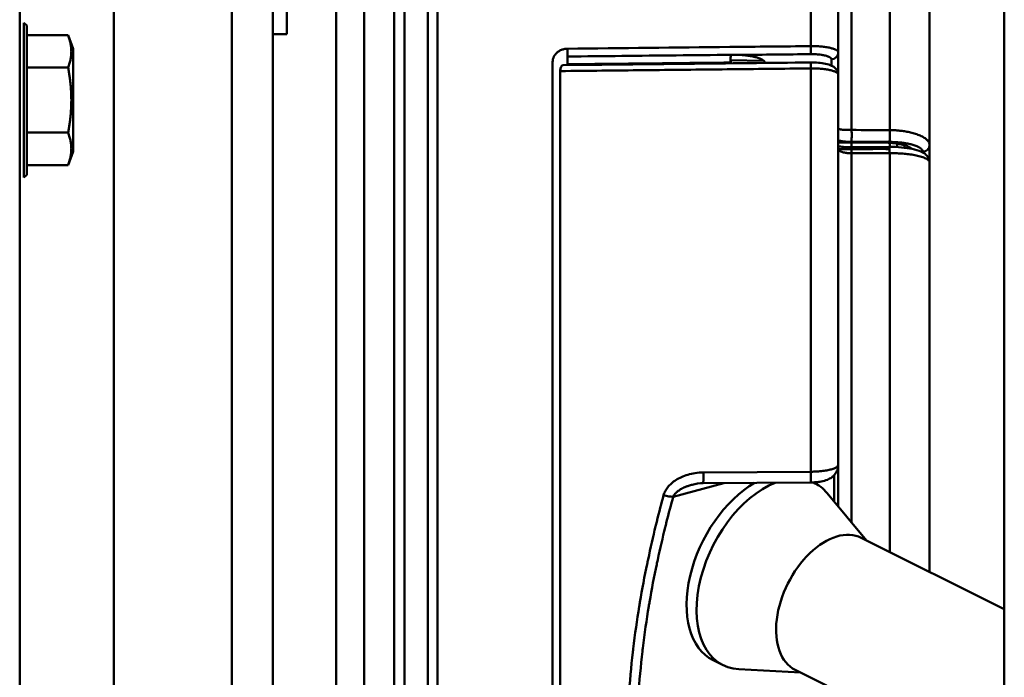
# Model space of a CAD drawing. Units: millimetres. Extents: x 0 to 4667, y 0 to 3300.
# Drawn here: x 2644 to 2714, y 2208 to 2255 of the extents above; entities that cross this region are included whole.
import ezdxf

# ---------------------------------------------------------------- set-up
doc = ezdxf.new("R2010")
doc.units = ezdxf.units.MM
doc.header["$LTSCALE"] = 11.111111
doc.layers.add('Visible Edges(Pyrox)', color=7, linetype='Continuous', lineweight=50)
doc.layers.add('Visible Tangent Edges(Pyrox)', color=7, linetype='Continuous', lineweight=50)

msp = doc.modelspace()

# ---------------------------------------------------------------- linework, layer by layer
at = {"layer": 'Visible Edges(Pyrox)'}
for p, q in [((2714.456, 2089.329), (2714.456, 2374.22)), ((2644.448, 2124.222), (2644.448, 2349.703)), ((2666.961, 2164.867), (2666.961, 2314.578)), ((2668.948, 2314.522), (2668.948, 2164.922)), ((2663.448, 2253.696), (2663.448, 2268.196)), ((2702.648, 2252.392), (2702.648, 2264.146)), ((2662.448, 2151.687), (2662.448, 2258.463)), ((2709.148, 2258.469), (2709.148, 2245.818)), ((2644.748, 2254.506), (2644.748, 2243.506)), ((2644.948, 2254.306), (2644.748, 2254.506)), ((2644.948, 2243.706), (2644.948, 2254.306)), ((2644.948, 2253.624), (2647.895, 2253.624)), ((2648.248, 2252.656), (2647.895, 2253.624)), ((2663.448, 2253.696), (2662.448, 2253.696)), ((2648.248, 2245.356), (2648.248, 2252.656)), ((2702.648, 2252.392), (2702.648, 2250.819)), ((2682.342, 2170.807), (2682.342, 2251.715)), ((2694.998, 2251.843), (2697.341, 2251.81)), ((2644.948, 2251.315), (2647.895, 2251.315)), ((2682.883, 2251.073), (2682.883, 2171.024)), ((2702.648, 2223.077), (2702.648, 2250.819)), ((2644.948, 2246.696), (2647.895, 2246.696)), ((2707.348, 2246.793), (2707.348, 2246.793)), ((2706.848, 2245.668), (2706.848, 2245.911)), ((2648.248, 2245.356), (2647.895, 2244.387)), ((2706.27, 2245.666), (2703.561, 2245.655)), ((2703.595, 2245.227), (2706.305, 2245.238)), ((2707.348, 2245.802), (2707.348, 2245.626)), ((2709.148, 2245.818), (2709.148, 2244.57)), ((2709.148, 2215.456), (2709.148, 2244.57)), ((2644.948, 2244.387), (2647.895, 2244.387)), ((2644.948, 2243.706), (2644.748, 2243.506)), ((2702.648, 2223.077), (2702.648, 2220.115)), ((2692.225, 2222.44), (2692.225, 2222.44)), ((2700.681, 2221.818), (2693.042, 2221.766)), ((2700.884, 2221.824), (2700.94, 2221.796)), ((2704.666, 2217.697), (2701.856, 2221.063)), ((2704.289, 2217.886), (2714.456, 2212.802)), ((2693.749, 2209.18), (2694.456, 2208.827)), ((2699.97, 2208.305), (2695.591, 2208.534)), ((2699.593, 2208.494), (2714.456, 2201.063))]:
    msp.add_line(p, q, dxfattribs=at)
for centre, major_axis, ratio, start_param, end_param in [((2683.392, 2252.576), (0.005, -0.5), 0.028452, 0.353325, 1.747184), ((2695.013, 2251.76), (-0.005, 0.5), 0.028293, 0.355729, 1.736136), ((2683.412, 2251.638), (-0.005, 0.5), 0.0283, 0.35332, 1.733751), ((2703.569, 2246.52), (-0.001, -0.5), 0.074569, 0.262518, 2.390315), ((2964.349, 3463.991), (-3724.585, -80.376), 0.326083, 1.493695, 1.494424), ((2706.279, 2246.515), (-0.001, -0.5), 0.073804, 0.262509, 2.377461), ((2951.58, 3133.023), (3419.199, 61.788), 0.25879, 4.635117, 4.635912), ((2706.279, 2245.183), (-0.002, 0.5), 0.053083, 4.822998, 6.545333), ((2701.648, 2223.077), (1, 0), 0.965929, 6.282472, 6.283185), ((2696.991, 2215.665), (-3.242, -6.485), 0.612376, 3.881937, 6.283185), ((2697.698, 2215.311), (-3.242, -6.485), 0.612376, 3.733121, 6.544345), ((2697.698, 2215.311), (3.242, 6.485), 0.612376, 6.022025, 6.297609), ((2701.941, 2213.19), (2.348, 4.696), 0.612376, 0, 3.141593)]:
    msp.add_ellipse(centre, major_axis=major_axis, ratio=ratio, start_param=start_param, end_param=end_param, dxfattribs=at)
for points, weights in [([(2647.895, 2253.624), (2648.315, 2252.47), (2647.895, 2251.315)], [2.25833619997, 2.60770202594, 2.25833619996]), ([(2647.895, 2253.624), (2647.895, 2253.624), (2647.895, 2253.624)], [2.25834399016, 2.2583400951, 2.25833619997]), ([(2647.895, 2251.315), (2648.315, 2249.006), (2647.895, 2246.696)], [2.25833619996, 2.60770202594, 2.25833619996]), ([(2647.895, 2246.696), (2648.315, 2245.542), (2647.895, 2244.387)], [2.25833619996, 2.60770202594, 2.25833619996]), ([(2647.895, 2244.387), (2647.895, 2244.387), (2647.895, 2244.387)], [2.25833619996, 2.25834009524, 2.25834399042])]:
    msp.add_rational_spline(points, weights, degree=2, dxfattribs=at)
for points, knots in [([(2683.406, 2252.664), (2683.314, 2252.663), (2683.228, 2252.653), (2683.144, 2252.634), (2683.061, 2252.615), (2682.982, 2252.588), (2682.909, 2252.554), (2682.836, 2252.52), (2682.769, 2252.479), (2682.709, 2252.433), (2682.649, 2252.388), (2682.596, 2252.336), (2682.55, 2252.281), (2682.504, 2252.226), (2682.465, 2252.167), (2682.435, 2252.106), (2682.404, 2252.045), (2682.381, 2251.981), (2682.365, 2251.915), (2682.349, 2251.85), (2682.342, 2251.783), (2682.342, 2251.715)], [0, 0, 0, 0, 0.142857, 0.142857, 0.142857, 0.285714, 0.285714, 0.285714, 0.428571, 0.428571, 0.428571, 0.571429, 0.571429, 0.571429, 0.714286, 0.714286, 0.714286, 0.857143, 0.857143, 0.857143, 1, 1, 1, 1]), ([(2695.677, 2252.221), (2695.57, 2252.224), (2695.46, 2252.227), (2695.347, 2252.228), (2695.235, 2252.23), (2695.12, 2252.23), (2695.003, 2252.229)], [0, 0, 0, 0, 0.5, 0.5, 0.5, 1, 1, 1, 1]), ([(2697.438, 2251.65), (2697.436, 2251.672), (2697.429, 2251.695), (2697.415, 2251.72), (2697.398, 2251.751), (2697.371, 2251.785), (2697.33, 2251.819), (2697.29, 2251.852), (2697.237, 2251.886), (2697.172, 2251.919), (2697.106, 2251.951), (2697.028, 2251.983), (2696.941, 2252.011), (2696.854, 2252.04), (2696.757, 2252.067), (2696.655, 2252.09), (2696.553, 2252.113), (2696.446, 2252.133), (2696.336, 2252.151), (2696.227, 2252.168), (2696.114, 2252.183), (2696.004, 2252.194), (2695.894, 2252.206), (2695.785, 2252.215), (2695.677, 2252.221)], [0.0277168, 0.0277168, 0.0277168, 0.0277168, 0.125, 0.125, 0.125, 0.25, 0.25, 0.25, 0.375, 0.375, 0.375, 0.5, 0.5, 0.5, 0.625, 0.625, 0.625, 0.75, 0.75, 0.75, 0.875, 0.875, 0.875, 1, 1, 1, 1]), ([(2682.883, 2251.073), (2682.883, 2251.116), (2682.885, 2251.159), (2682.891, 2251.2), (2682.897, 2251.241), (2682.906, 2251.28), (2682.917, 2251.315), (2682.928, 2251.35), (2682.942, 2251.381), (2682.959, 2251.408), (2682.975, 2251.435), (2682.994, 2251.456), (2683.015, 2251.472), (2683.037, 2251.487), (2683.06, 2251.496), (2683.083, 2251.498), (2683.086, 2251.498), (2683.088, 2251.499), (2683.091, 2251.499)], [0, 0, 0, 0, 0.1666667, 0.1666667, 0.1666667, 0.3333333, 0.3333333, 0.3333333, 0.5, 0.5, 0.5, 0.6666667, 0.6666667, 0.6666667, 0.8333333, 0.8333333, 0.8333333, 0.851053, 0.851053, 0.851053, 0.851053]), ([(2695, 2251.678), (2693.71, 2251.664), (2692.42, 2251.651), (2691.13, 2251.637), (2689.841, 2251.624), (2688.552, 2251.61), (2687.263, 2251.597), (2685.975, 2251.584), (2684.687, 2251.57), (2683.399, 2251.557)], [0, 0, 0, 0, 0.333333, 0.333333, 0.333333, 0.666667, 0.666667, 0.666667, 1, 1, 1, 1]), ([(2700.682, 2251.684), (2700.872, 2251.686), (2701.063, 2251.679), (2701.418, 2251.648), (2701.586, 2251.625), (2701.899, 2251.559), (2702.044, 2251.516), (2702.251, 2251.421), (2702.325, 2251.379), (2702.453, 2251.275), (2702.509, 2251.216), (2702.579, 2251.104), (2702.6, 2251.059), (2702.636, 2250.951), (2702.648, 2250.886), (2702.648, 2250.821)], [0, 0, 0, 0, 0.0569348, 0.0569348, 0.113266, 0.113266, 0.1740342, 0.1740342, 0.2107929, 0.2107929, 0.2423887, 0.2423887, 0.260395, 0.260395, 0.2834316, 0.2834316, 0.2834316, 0.2834316]), ([(2705.57, 2246.002), (2704.717, 2245.998), (2703.865, 2245.995), (2703.014, 2245.992), (2702.892, 2245.991), (2702.77, 2245.991), (2702.648, 2245.99)], [0, 0, 0, 0, 0.3333333, 0.3333333, 0.3333333, 0.3811336, 0.3811336, 0.3811336, 0.3811336]), ([(2707.868, 2245.544), (2707.845, 2245.567), (2707.818, 2245.591), (2707.784, 2245.614), (2707.729, 2245.652), (2707.659, 2245.689), (2707.577, 2245.723), (2707.496, 2245.756), (2707.402, 2245.787), (2707.304, 2245.814), (2707.206, 2245.841), (2707.102, 2245.865), (2706.998, 2245.885), (2706.894, 2245.905), (2706.789, 2245.921), (2706.685, 2245.935), (2706.581, 2245.949), (2706.478, 2245.96), (2706.378, 2245.969), (2706.279, 2245.978), (2706.182, 2245.984), (2706.088, 2245.989), (2705.995, 2245.994), (2705.905, 2245.997), (2705.818, 2245.999), (2705.732, 2246.001), (2705.649, 2246.002), (2705.57, 2246.002)], [0.138999, 0.138999, 0.138999, 0.138999, 0.2, 0.2, 0.2, 0.3, 0.3, 0.3, 0.4, 0.4, 0.4, 0.5, 0.5, 0.5, 0.6, 0.6, 0.6, 0.7, 0.7, 0.7, 0.8, 0.8, 0.8, 0.9, 0.9, 0.9, 1, 1, 1, 1]), ([(2703.561, 2245.655), (2703.504, 2245.655), (2703.446, 2245.656), (2703.387, 2245.657), (2703.327, 2245.659), (2703.267, 2245.661), (2703.204, 2245.665), (2703.141, 2245.669), (2703.076, 2245.674), (2703.009, 2245.681), (2702.943, 2245.688), (2702.875, 2245.697), (2702.807, 2245.707), (2702.754, 2245.716), (2702.7, 2245.725), (2702.648, 2245.737)], [0, 0, 0, 0, 0.1111111, 0.1111111, 0.1111111, 0.2222222, 0.2222222, 0.2222222, 0.3333333, 0.3333333, 0.3333333, 0.4444444, 0.4444444, 0.4444444, 0.5315343, 0.5315343, 0.5315343, 0.5315343]), ([(2702.648, 2245.539), (2702.648, 2245.518), (2702.654, 2245.495), (2702.668, 2245.473), (2702.681, 2245.451), (2702.703, 2245.429), (2702.73, 2245.408), (2702.758, 2245.387), (2702.793, 2245.367), (2702.832, 2245.35), (2702.871, 2245.332), (2702.914, 2245.317), (2702.958, 2245.304), (2703.003, 2245.29), (2703.048, 2245.28), (2703.094, 2245.271), (2703.139, 2245.261), (2703.184, 2245.254), (2703.228, 2245.249), (2703.272, 2245.243), (2703.316, 2245.238), (2703.358, 2245.235), (2703.4, 2245.232), (2703.44, 2245.23), (2703.48, 2245.229), (2703.519, 2245.227), (2703.558, 2245.227), (2703.595, 2245.227)], [0, 0, 0, 0, 0.1111111, 0.1111111, 0.1111111, 0.2222222, 0.2222222, 0.2222222, 0.3333333, 0.3333333, 0.3333333, 0.4444444, 0.4444444, 0.4444444, 0.5555556, 0.5555556, 0.5555556, 0.6666667, 0.6666667, 0.6666667, 0.7777778, 0.7777778, 0.7777778, 0.8888889, 0.8888889, 0.8888889, 1, 1, 1, 1]), ([(2702.649, 2245.522), (2702.815, 2245.522), (2702.981, 2245.523), (2703.147, 2245.523), (2704.021, 2245.527), (2704.895, 2245.53), (2705.77, 2245.533)], [0.6033242, 0.6033242, 0.6033242, 0.6033242, 0.6666667, 0.6666667, 0.6666667, 1, 1, 1, 1]), ([(2705.77, 2245.533), (2705.85, 2245.534), (2705.934, 2245.533), (2706.021, 2245.531), (2706.107, 2245.529), (2706.197, 2245.526), (2706.29, 2245.521), (2706.293, 2245.521), (2706.295, 2245.521), (2706.297, 2245.521)], [0, 0, 0, 0, 0.1, 0.1, 0.1, 0.2, 0.2, 0.2, 0.2023237, 0.2023237, 0.2023237, 0.2023237]), ([(2706.277, 2245.683), (2706.572, 2245.684), (2706.868, 2245.672), (2707.415, 2245.622), (2707.672, 2245.585), (2708.14, 2245.486), (2708.352, 2245.423), (2708.636, 2245.295), (2708.731, 2245.242), (2708.901, 2245.114), (2708.978, 2245.037), (2709.071, 2244.89), (2709.098, 2244.832), (2709.137, 2244.708), (2709.148, 2244.64), (2709.148, 2244.573)], [0, 0, 0, 0, 0.0885661, 0.0885661, 0.176116, 0.176116, 0.2682175, 0.2682175, 0.3212286, 0.3212286, 0.3717303, 0.3717303, 0.3989379, 0.3989379, 0.4269293, 0.4269293, 0.4269293, 0.4269293]), ([(2702.648, 2223.076), (2702.648, 2222.958), (2702.627, 2222.838), (2702.551, 2222.617), (2702.495, 2222.514), (2702.356, 2222.33), (2702.271, 2222.25), (2702.087, 2222.114), (2701.985, 2222.06), (2701.74, 2221.958), (2701.592, 2221.918), (2701.321, 2221.866), (2701.201, 2221.849), (2700.95, 2221.826), (2700.815, 2221.819), (2700.681, 2221.818)], [0, 0, 0, 0, 0.0364696, 0.0364696, 0.0723821, 0.0723821, 0.1090486, 0.1090486, 0.1483477, 0.1483477, 0.2019642, 0.2019642, 0.2401953, 0.2401953, 0.2804495, 0.2804495, 0.2804495, 0.2804495])]:
    msp.add_open_spline(points, degree=3, knots=knots, dxfattribs=at)
for points in [[(2683.091, 2251.499), (2688.955, 2251.56), (2694.818, 2251.622), (2700.682, 2251.684)], [(2708.035, 2245.106), (2708.035, 2245.106), (2708.035, 2245.106), (2708.035, 2245.106)], [(2702.648, 2225.212), (2702.648, 2225.208), (2702.648, 2225.196), (2702.648, 2225.175)], [(2702.648, 2224.927), (2702.648, 2224.885), (2702.648, 2224.839), (2702.648, 2224.787)], [(2702.648, 2224.499), (2702.648, 2224.471), (2702.648, 2224.443), (2702.648, 2224.413)], [(2693.042, 2221.766), (2692.781, 2221.765), (2692.517, 2221.731), (2692.264, 2221.663)]]:
    msp.add_open_spline(points, degree=3, dxfattribs=at)
at = {"layer": 'Visible Tangent Edges(Pyrox)'}
for p, q in [((2651.133, 2332.608), (2651.133, 2146.837)), ((2659.523, 2148.235), (2659.523, 2331.21)), ((2671.063, 2314.522), (2671.063, 2164.922)), ((2671.805, 2314.379), (2671.805, 2165.065)), ((2673.466, 2313.715), (2673.466, 2165.73)), ((2674.156, 2313.573), (2674.156, 2165.872)), ((2700.7, 2252.846), (2700.7, 2264.991)), ((2703.595, 2257.583), (2703.595, 2246.886)), ((2706.305, 2257.623), (2706.305, 2246.876)), ((2702.157, 2251.91), (2702.157, 2251.464)), ((2700.7, 2222.584), (2700.7, 2251.262)), ((2702.139, 2251.125), (2702.139, 2251.125)), ((2706.305, 2246.171), (2706.305, 2246.876)), ((2703.595, 2246.173), (2703.595, 2246.037)), ((2703.595, 2245.994), (2703.595, 2245.655)), ((2706.305, 2245.683), (2706.305, 2245.975)), ((2703.595, 2245.525), (2703.595, 2245.227)), ((2703.595, 2245.227), (2703.595, 2218.979)), ((2706.305, 2216.878), (2706.305, 2245.238)), ((2708.657, 2245.335), (2708.657, 2245.28)), ((2708.639, 2244.958), (2708.639, 2244.958)), ((2693.061, 2222.532), (2700.7, 2222.584)), ((2702.355, 2222.338), (2702.355, 2220.465)), ((2694.524, 2221.776), (2690.915, 2220.809))]:
    msp.add_line(p, q, dxfattribs=at)
for centre, major_axis, ratio, start_param, end_param in [((2700.687, 2252.757), (0.005, -0.5), 0.028506, 0.261901, 1.750822), ((2702.148, 2252.392), (0.5, 0), 0.965923, 4.729842, 6.283185), ((2700.687, 2251.184), (-0.005, 0.5), 0.028184, 4.870387, 6.283185), ((2708.648, 2245.818), (0.5, 0), 0.965923, 4.729842, 6.283185), ((2693.035, 2222.766), (0.007, -1), 0.025293, 0.00002, 1.334265), ((2700.674, 2222.818), (0.007, -1), 0.025293, 0.000015, 1.334335), ((2690.21, 2221.161), (-0.96, 0.265), 0.240341, 1.661782, 2.458725)]:
    msp.add_ellipse(centre, major_axis=major_axis, ratio=ratio, start_param=start_param, end_param=end_param, dxfattribs=at)
for points, knots in [([(2695.003, 2252.229), (2693.713, 2252.215), (2692.423, 2252.202), (2691.134, 2252.188), (2689.844, 2252.175), (2688.555, 2252.161), (2687.267, 2252.148), (2685.978, 2252.134), (2684.69, 2252.121), (2683.402, 2252.107)], [0, 0, 0, 0, 0.333333, 0.333333, 0.333333, 0.666667, 0.666667, 0.666667, 1, 1, 1, 1]), ([(2683.406, 2252.664), (2687.243, 2252.705), (2691.084, 2252.745), (2694.929, 2252.786), (2696.852, 2252.806), (2698.776, 2252.826), (2700.7, 2252.846)], [0, 0, 0, 0, 0.666667, 0.666667, 0.666667, 1, 1, 1, 1]), ([(2700.696, 2252.274), (2700.754, 2252.274), (2700.813, 2252.274), (2700.872, 2252.273), (2700.902, 2252.272), (2700.932, 2252.271), (2700.962, 2252.27), (2701.032, 2252.268), (2701.103, 2252.264), (2701.173, 2252.258), (2701.193, 2252.257), (2701.213, 2252.255), (2701.233, 2252.253), (2701.312, 2252.246), (2701.389, 2252.237), (2701.463, 2252.226), (2701.473, 2252.225), (2701.482, 2252.223), (2701.492, 2252.222), (2701.573, 2252.209), (2701.65, 2252.194), (2701.719, 2252.177), (2701.791, 2252.16), (2701.854, 2252.14), (2701.909, 2252.119), (2701.914, 2252.118), (2701.919, 2252.116), (2701.924, 2252.114), (2701.972, 2252.095), (2702.013, 2252.075), (2702.047, 2252.054), (2702.054, 2252.049), (2702.061, 2252.045), (2702.067, 2252.04), (2702.094, 2252.022), (2702.115, 2252.002), (2702.129, 2251.983), (2702.135, 2251.975), (2702.14, 2251.968), (2702.143, 2251.961), (2702.152, 2251.944), (2702.157, 2251.927), (2702.157, 2251.91)], [0, 0, 0, 0, 0.083327, 0.083327, 0.083327, 0.125, 0.125, 0.125, 0.222071, 0.222071, 0.222071, 0.25, 0.25, 0.25, 0.360251, 0.360251, 0.360251, 0.375, 0.375, 0.375, 0.498388, 0.498388, 0.498388, 0.625, 0.625, 0.625, 0.636534, 0.636534, 0.636534, 0.75, 0.75, 0.75, 0.774709, 0.774709, 0.774709, 0.875, 0.875, 0.875, 0.913284, 0.913284, 0.913284, 1, 1, 1, 1]), ([(2700.7, 2252.846), (2700.816, 2252.847), (2700.935, 2252.845), (2701.056, 2252.841), (2701.176, 2252.837), (2701.298, 2252.829), (2701.418, 2252.819), (2701.537, 2252.808), (2701.653, 2252.795), (2701.762, 2252.779), (2701.872, 2252.763), (2701.975, 2252.744), (2702.068, 2252.722), (2702.162, 2252.701), (2702.246, 2252.677), (2702.318, 2252.652), (2702.391, 2252.626), (2702.452, 2252.599), (2702.501, 2252.571), (2702.55, 2252.542), (2702.587, 2252.513), (2702.611, 2252.483), (2702.636, 2252.453), (2702.648, 2252.423), (2702.648, 2252.392)], [0, 0, 0, 0, 0.125, 0.125, 0.125, 0.25, 0.25, 0.25, 0.375, 0.375, 0.375, 0.5, 0.5, 0.5, 0.625, 0.625, 0.625, 0.75, 0.75, 0.75, 0.875, 0.875, 0.875, 1, 1, 1, 1]), ([(2700.7, 2251.262), (2698.717, 2251.241), (2696.735, 2251.22), (2694.755, 2251.199), (2692.774, 2251.178), (2690.794, 2251.157), (2688.815, 2251.136), (2686.837, 2251.115), (2684.859, 2251.094), (2682.883, 2251.073)], [0, 0, 0, 0, 0.333333, 0.333333, 0.333333, 0.666667, 0.666667, 0.666667, 1, 1, 1, 1]), ([(2702.648, 2250.819), (2702.648, 2250.848), (2702.636, 2250.877), (2702.612, 2250.906), (2702.588, 2250.936), (2702.55, 2250.965), (2702.5, 2250.994), (2702.449, 2251.022), (2702.386, 2251.05), (2702.31, 2251.075), (2702.234, 2251.101), (2702.146, 2251.124), (2702.049, 2251.146), (2701.952, 2251.167), (2701.846, 2251.185), (2701.733, 2251.201), (2701.621, 2251.216), (2701.504, 2251.229), (2701.386, 2251.238), (2701.267, 2251.248), (2701.148, 2251.254), (2701.033, 2251.258), (2700.917, 2251.262), (2700.806, 2251.263), (2700.7, 2251.262)], [0, 0, 0, 0, 0.125, 0.125, 0.125, 0.25, 0.25, 0.25, 0.375, 0.375, 0.375, 0.5, 0.5, 0.5, 0.625, 0.625, 0.625, 0.75, 0.75, 0.75, 0.875, 0.875, 0.875, 1, 1, 1, 1]), ([(2702.648, 2246.974), (2702.648, 2246.966), (2702.658, 2246.958), (2702.678, 2246.951), (2702.697, 2246.943), (2702.726, 2246.936), (2702.761, 2246.93), (2702.797, 2246.923), (2702.839, 2246.918), (2702.886, 2246.912), (2702.932, 2246.907), (2702.984, 2246.903), (2703.04, 2246.899), (2703.095, 2246.895), (2703.153, 2246.892), (2703.214, 2246.89), (2703.275, 2246.888), (2703.338, 2246.886), (2703.402, 2246.885), (2703.466, 2246.885), (2703.531, 2246.885), (2703.595, 2246.886)], [0, 0, 0, 0, 0.142857, 0.142857, 0.142857, 0.285714, 0.285714, 0.285714, 0.428571, 0.428571, 0.428571, 0.571429, 0.571429, 0.571429, 0.714286, 0.714286, 0.714286, 0.857143, 0.857143, 0.857143, 1, 1, 1, 1]), ([(2706.305, 2246.876), (2706.396, 2246.875), (2706.49, 2246.873), (2706.586, 2246.869), (2706.682, 2246.864), (2706.781, 2246.858), (2706.883, 2246.849), (2706.985, 2246.84), (2707.09, 2246.829), (2707.198, 2246.815), (2707.307, 2246.8), (2707.419, 2246.783), (2707.533, 2246.761), (2707.647, 2246.74), (2707.764, 2246.715), (2707.881, 2246.685), (2707.999, 2246.654), (2708.117, 2246.62), (2708.23, 2246.58), (2708.344, 2246.54), (2708.454, 2246.496), (2708.554, 2246.447), (2708.655, 2246.399), (2708.746, 2246.347), (2708.824, 2246.292), (2708.902, 2246.238), (2708.966, 2246.181), (2709.015, 2246.125), (2709.064, 2246.069), (2709.098, 2246.013), (2709.119, 2245.962), (2709.14, 2245.91), (2709.148, 2245.862), (2709.148, 2245.818)], [0, 0, 0, 0, 0.090909, 0.090909, 0.090909, 0.181818, 0.181818, 0.181818, 0.272727, 0.272727, 0.272727, 0.363636, 0.363636, 0.363636, 0.454545, 0.454545, 0.454545, 0.545455, 0.545455, 0.545455, 0.636364, 0.636364, 0.636364, 0.727273, 0.727273, 0.727273, 0.818182, 0.818182, 0.818182, 0.909091, 0.909091, 0.909091, 1, 1, 1, 1]), ([(2702.648, 2246.144), (2702.679, 2246.135), (2702.792, 2246.108), (2703.003, 2246.071), (2703.286, 2246.044), (2703.48, 2246.038), (2703.578, 2246.038)], [0.5146679, 0.5146679, 0.5146679, 0.5146679, 0.5714286, 0.7142857, 0.8571429, 1, 1, 1, 1]), ([(2706.287, 2246.032), (2706.326, 2246.032), (2706.366, 2246.032), (2706.406, 2246.031), (2706.444, 2246.031), (2706.483, 2246.03), (2706.522, 2246.029), (2706.57, 2246.027), (2706.619, 2246.025), (2706.669, 2246.023), (2706.702, 2246.021), (2706.735, 2246.019), (2706.769, 2246.017), (2706.828, 2246.014), (2706.888, 2246.009), (2706.949, 2246.004), (2706.976, 2246.002), (2707.004, 2245.999), (2707.032, 2245.996), (2707.103, 2245.989), (2707.175, 2245.981), (2707.249, 2245.971), (2707.269, 2245.969), (2707.29, 2245.966), (2707.311, 2245.963), (2707.394, 2245.951), (2707.478, 2245.937), (2707.563, 2245.921), (2707.576, 2245.919), (2707.589, 2245.916), (2707.601, 2245.914), (2707.695, 2245.895), (2707.79, 2245.874), (2707.881, 2245.849), (2707.885, 2245.848), (2707.889, 2245.847), (2707.892, 2245.847), (2707.987, 2245.821), (2708.079, 2245.792), (2708.162, 2245.76), (2708.167, 2245.758), (2708.171, 2245.757), (2708.175, 2245.755), (2708.254, 2245.724), (2708.326, 2245.691), (2708.387, 2245.657), (2708.396, 2245.652), (2708.405, 2245.647), (2708.414, 2245.641), (2708.467, 2245.61), (2708.511, 2245.577), (2708.546, 2245.545), (2708.555, 2245.536), (2708.564, 2245.527), (2708.572, 2245.519), (2708.599, 2245.49), (2708.619, 2245.461), (2708.633, 2245.434), (2708.638, 2245.422), (2708.643, 2245.411), (2708.646, 2245.4), (2708.653, 2245.377), (2708.657, 2245.356), (2708.657, 2245.335)], [0, 0, 0, 0, 0.0467152, 0.0467152, 0.0467152, 0.0909091, 0.0909091, 0.0909091, 0.1455961, 0.1455961, 0.1455961, 0.1818182, 0.1818182, 0.1818182, 0.2446998, 0.2446998, 0.2446998, 0.2727273, 0.2727273, 0.2727273, 0.3437734, 0.3437734, 0.3437734, 0.3636364, 0.3636364, 0.3636364, 0.4428849, 0.4428849, 0.4428849, 0.4545455, 0.4545455, 0.4545455, 0.5419863, 0.5419863, 0.5419863, 0.5454545, 0.5454545, 0.5454545, 0.6363636, 0.6363636, 0.6363636, 0.6409692, 0.6409692, 0.6409692, 0.7272727, 0.7272727, 0.7272727, 0.7399667, 0.7399667, 0.7399667, 0.8181818, 0.8181818, 0.8181818, 0.8389615, 0.8389615, 0.8389615, 0.9090909, 0.9090909, 0.9090909, 0.9386197, 0.9386197, 0.9386197, 1, 1, 1, 1]), ([(2709.148, 2244.57), (2709.148, 2244.61), (2709.134, 2244.651), (2709.101, 2244.695), (2709.067, 2244.738), (2709.014, 2244.783), (2708.939, 2244.827), (2708.865, 2244.87), (2708.77, 2244.912), (2708.66, 2244.951), (2708.549, 2244.989), (2708.423, 2245.024), (2708.29, 2245.054), (2708.157, 2245.085), (2708.018, 2245.11), (2707.878, 2245.132), (2707.737, 2245.153), (2707.595, 2245.171), (2707.455, 2245.185), (2707.314, 2245.199), (2707.176, 2245.209), (2707.043, 2245.217), (2706.91, 2245.225), (2706.781, 2245.231), (2706.657, 2245.234), (2706.534, 2245.237), (2706.416, 2245.238), (2706.305, 2245.238)], [0, 0, 0, 0, 0.1111111, 0.1111111, 0.1111111, 0.2222222, 0.2222222, 0.2222222, 0.3333333, 0.3333333, 0.3333333, 0.4444444, 0.4444444, 0.4444444, 0.5555556, 0.5555556, 0.5555556, 0.6666667, 0.6666667, 0.6666667, 0.7777778, 0.7777778, 0.7777778, 0.8888889, 0.8888889, 0.8888889, 1, 1, 1, 1]), ([(2690.915, 2220.809), (2690.929, 2220.844), (2690.947, 2220.879), (2690.969, 2220.915), (2690.979, 2220.93), (2690.989, 2220.945), (2691, 2220.96), (2691.032, 2221.003), (2691.07, 2221.046), (2691.114, 2221.089), (2691.122, 2221.097), (2691.131, 2221.105), (2691.139, 2221.114), (2691.194, 2221.163), (2691.256, 2221.212), (2691.326, 2221.26), (2691.4, 2221.31), (2691.483, 2221.359), (2691.574, 2221.405), (2691.585, 2221.41), (2691.596, 2221.416), (2691.606, 2221.421), (2691.686, 2221.461), (2691.773, 2221.498), (2691.865, 2221.534), (2691.892, 2221.544), (2691.919, 2221.555), (2691.947, 2221.565), (2692.028, 2221.594), (2692.114, 2221.621), (2692.204, 2221.647), (2692.224, 2221.652), (2692.244, 2221.658), (2692.264, 2221.663)], [0, 0, 0, 0, 0.0876552, 0.0876552, 0.0876552, 0.125, 0.125, 0.125, 0.2301041, 0.2301041, 0.2301041, 0.25, 0.25, 0.25, 0.3723782, 0.3723782, 0.3723782, 0.5, 0.5, 0.5, 0.5146993, 0.5146993, 0.5146993, 0.625, 0.625, 0.625, 0.6570562, 0.6570562, 0.6570562, 0.75, 0.75, 0.75, 0.7704687, 0.7704687, 0.7704687, 0.7704687]), ([(2690.234, 2187.634), (2690.066, 2188.08), (2689.888, 2188.576), (2689.705, 2189.133), (2689.688, 2189.186), (2689.671, 2189.239), (2689.654, 2189.293), (2689.465, 2189.876), (2689.272, 2190.523), (2689.086, 2191.227), (2689.073, 2191.275), (2689.06, 2191.323), (2689.048, 2191.371), (2688.858, 2192.1), (2688.675, 2192.887), (2688.509, 2193.727), (2688.502, 2193.762), (2688.495, 2193.798), (2688.488, 2193.834), (2688.319, 2194.699), (2688.168, 2195.619), (2688.043, 2196.584), (2688.041, 2196.602), (2688.039, 2196.62), (2688.036, 2196.638), (2687.91, 2197.623), (2687.811, 2198.655), (2687.744, 2199.721), (2687.744, 2199.725), (2687.744, 2199.73), (2687.743, 2199.734), (2687.677, 2200.796), (2687.644, 2201.89), (2687.645, 2203.002), (2687.645, 2203.032), (2687.645, 2203.061), (2687.645, 2203.091), (2687.648, 2204.178), (2687.683, 2205.281), (2687.749, 2206.383), (2687.753, 2206.439), (2687.756, 2206.495), (2687.76, 2206.55), (2687.827, 2207.626), (2687.924, 2208.7), (2688.045, 2209.756), (2688.055, 2209.836), (2688.064, 2209.915), (2688.073, 2209.995), (2688.195, 2211.023), (2688.339, 2212.032), (2688.499, 2213.006), (2688.515, 2213.105), (2688.532, 2213.204), (2688.548, 2213.302), (2688.707, 2214.246), (2688.88, 2215.156), (2689.059, 2216.02), (2689.082, 2216.132), (2689.105, 2216.242), (2689.128, 2216.352), (2689.304, 2217.183), (2689.485, 2217.968), (2689.661, 2218.69), (2689.689, 2218.804), (2689.716, 2218.917), (2689.744, 2219.029), (2689.914, 2219.712), (2690.078, 2220.337), (2690.234, 2220.907)], [0, 0, 0, 0, 0.076142, 0.076142, 0.076142, 0.083333, 0.083333, 0.083333, 0.161389, 0.161389, 0.161389, 0.166667, 0.166667, 0.166667, 0.246592, 0.246592, 0.246592, 0.25, 0.25, 0.25, 0.331803, 0.331803, 0.331803, 0.333333, 0.333333, 0.333333, 0.416667, 0.416667, 0.416667, 0.417013, 0.417013, 0.417013, 0.5, 0.5, 0.5, 0.502223, 0.502223, 0.502223, 0.583333, 0.583333, 0.583333, 0.587434, 0.587434, 0.587434, 0.666667, 0.666667, 0.666667, 0.672646, 0.672646, 0.672646, 0.75, 0.75, 0.75, 0.757861, 0.757861, 0.757861, 0.833333, 0.833333, 0.833333, 0.843059, 0.843059, 0.843059, 0.916667, 0.916667, 0.916667, 0.92834, 0.92834, 0.92834, 1, 1, 1, 1]), ([(2690.915, 2187.99), (2690.747, 2188.429), (2690.569, 2188.919), (2690.386, 2189.468), (2690.369, 2189.52), (2690.352, 2189.572), (2690.335, 2189.625), (2690.146, 2190.2), (2689.953, 2190.839), (2689.767, 2191.533), (2689.754, 2191.58), (2689.741, 2191.628), (2689.729, 2191.675), (2689.539, 2192.394), (2689.356, 2193.17), (2689.19, 2193.999), (2689.183, 2194.034), (2689.176, 2194.069), (2689.169, 2194.105), (2689, 2194.957), (2688.849, 2195.865), (2688.724, 2196.817), (2688.722, 2196.835), (2688.719, 2196.853), (2688.717, 2196.87), (2688.591, 2197.842), (2688.492, 2198.86), (2688.425, 2199.911), (2688.425, 2199.916), (2688.425, 2199.92), (2688.424, 2199.924), (2688.358, 2200.971), (2688.325, 2202.051), (2688.326, 2203.148), (2688.326, 2203.177), (2688.326, 2203.206), (2688.326, 2203.236), (2688.329, 2204.308), (2688.364, 2205.396), (2688.43, 2206.483), (2688.434, 2206.538), (2688.437, 2206.593), (2688.441, 2206.648), (2688.508, 2207.709), (2688.605, 2208.769), (2688.726, 2209.81), (2688.735, 2209.889), (2688.745, 2209.967), (2688.754, 2210.045), (2688.876, 2211.059), (2689.02, 2212.055), (2689.18, 2213.016), (2689.196, 2213.114), (2689.213, 2213.211), (2689.229, 2213.308), (2689.388, 2214.239), (2689.561, 2215.137), (2689.74, 2215.989), (2689.763, 2216.099), (2689.786, 2216.208), (2689.809, 2216.316), (2689.985, 2217.136), (2690.166, 2217.91), (2690.342, 2218.623), (2690.37, 2218.735), (2690.397, 2218.847), (2690.425, 2218.957), (2690.595, 2219.631), (2690.759, 2220.247), (2690.915, 2220.809)], [0, 0, 0, 0, 0.076146, 0.076146, 0.076146, 0.083333, 0.083333, 0.083333, 0.161393, 0.161393, 0.161393, 0.166667, 0.166667, 0.166667, 0.246596, 0.246596, 0.246596, 0.25, 0.25, 0.25, 0.331805, 0.331805, 0.331805, 0.333333, 0.333333, 0.333333, 0.416667, 0.416667, 0.416667, 0.417013, 0.417013, 0.417013, 0.5, 0.5, 0.5, 0.502221, 0.502221, 0.502221, 0.583333, 0.583333, 0.583333, 0.587431, 0.587431, 0.587431, 0.666667, 0.666667, 0.666667, 0.672641, 0.672641, 0.672641, 0.75, 0.75, 0.75, 0.757855, 0.757855, 0.757855, 0.833333, 0.833333, 0.833333, 0.843052, 0.843052, 0.843052, 0.916667, 0.916667, 0.916667, 0.928336, 0.928336, 0.928336, 1, 1, 1, 1])]:
    msp.add_open_spline(points, degree=3, knots=knots, dxfattribs=at)
for points in [[(2695.677, 2252.221), (2696.513, 2252.23), (2698.186, 2252.248), (2699.859, 2252.265), (2700.696, 2252.274)], [(2706.284, 2245.666), (2706.279, 2245.666), (2706.274, 2245.666), (2706.27, 2245.666)], [(2700.7, 2222.584), (2700.847, 2222.585), (2701.14, 2222.595), (2701.556, 2222.633), (2701.928, 2222.693), (2702.238, 2222.772), (2702.471, 2222.865), (2702.615, 2222.968), (2702.648, 2223.041), (2702.648, 2223.077)], [(2690.234, 2220.907), (2690.261, 2221.004), (2690.335, 2221.197), (2690.522, 2221.486), (2690.776, 2221.755), (2691.102, 2222.001), (2691.489, 2222.21), (2691.941, 2222.379), (2692.46, 2222.497), (2692.853, 2222.531), (2693.061, 2222.532)]]:
    msp.add_open_spline(points, degree=3, dxfattribs=at)

doc.saveas('drawing.dxf')
